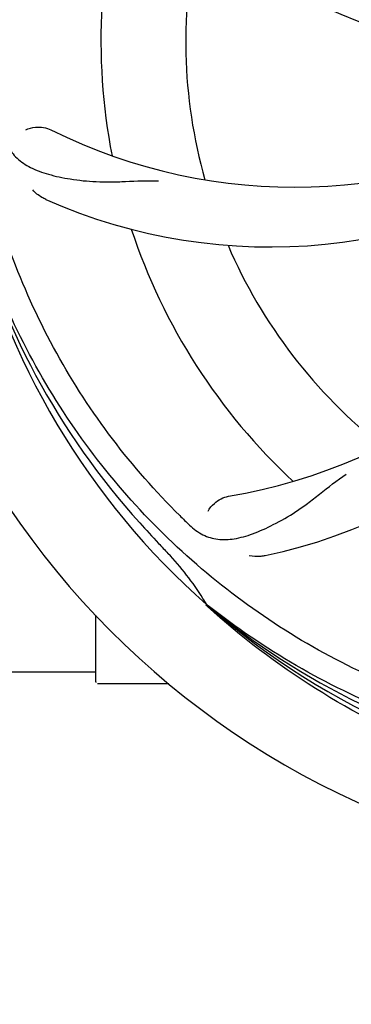
# Model space of a CAD drawing. Units: millimetres. Extents: x 18687 to 23553, y 1675 to 8407.
# Drawn here: x 19336 to 19378, y 4005 to 4130 of the extents above; entities that cross this region are included whole.
import ezdxf

# ---------------------------------------------------------------- set-up
doc = ezdxf.new("R2010")
doc.units = ezdxf.units.MM
doc.layers.add('COTAS', color=7, linetype='Continuous')
doc.layers.add('EJES', color=7, linetype='Continuous')
doc.styles.add('ARIAL', font='arial.ttf')
doc.dimstyles.new('Diseño_PlanosFabricacion', dxfattribs={"dimtxt": 40, "dimasz": 45, "dimexe": 10, "dimexo": 10, "dimgap": 10, "dimtad": 1, "dimtih": 1, "dimtoh": 1, "dimdec": 0, "dimzin": 1, "dimdsep": 46, "dimtxsty": 'ARIAL', "dimcen": 15, "dimadec": 0, "dimazin": 0, "dimtp": 0.05, "dimtm": 0.05, "dimtfac": 1, "dimtdec": 0, "dimtofl": 0, "dimtmove": 0, "dimatfit": 3, "dimfxl": 0, "dimtolj": 1, "dimarcsym": 0})

# ---------------------------------------------------------------- blocks, each defined once
blk = doc.blocks.new('*D5')
at = {"layer": 'COTAS', "color": 0, "lineweight": -2}
for p, q in [((21832.46, 4282.67), (21832.46, 3831.11)), ((19212.46, 4011.16), (19212.46, 3831.11)), ((19257.46, 3841.11), (21787.46, 3841.11))]:
    blk.add_line(p, q, dxfattribs=at)
at = {"layer": 'COTAS', "color": 0}
for points in [[(19257.46, 3848.61), (19257.46, 3833.61), (19212.46, 3841.11)], [(21787.46, 3848.61), (21787.46, 3833.61), (21832.46, 3841.11)]]:
    blk.add_solid(points, dxfattribs=at)
at = {"layer": 'Defpoints', "color": 0}
for p in [(21832.46, 4292.67), (19212.46, 4021.16), (21832.46, 3841.11)]:
    blk.add_point(p, dxfattribs=at)
at = {"layer": 'COTAS', "color": 0, "insert": (20384.96, 3871.53), "char_height": 40, "attachment_point": 5, "style": 'ARIAL'}
blk.add_mtext('\\A1;2620 mm', dxfattribs=at)

msp = doc.modelspace()

# ---------------------------------------------------------------- linework, layer by layer
at = {"color": 7, "linetype": 'Continuous'}
for p, q in [((19359.6, 4055.46), (19359.41, 4055.63)), ((19359.69, 4055.55), (19359.5, 4055.7)), ((19345.46, 4045.92), (19345.46, 4054.36)), ((19350.46, 4045.67), (19345.71, 4045.67))]:
    msp.add_line(p, q, dxfattribs=at)
for centre, radius, start, end in [((19422.46, 4127.17), 106, 90.3322, 269.6678), ((19410.16, 4198.41), 69, 207.4682, 264.0184), ((19403.81, 4194.9), 70, 210.0575, 269.2752), ((19422.46, 4127.17), 76.34, 162.2607, 191.0406), ((19422.46, 4127.17), 65.62, 167.3057, 195.6102), ((19370.63, 4177.57), 69, 243.4682, 300.0184), ((19367.56, 4171), 70, 246.0566, 305.2752), ((19350.91, 4137.48), 69, 279.4683, 336.0184), ((19352.28, 4130.36), 70, 282.0566, 341.2752), ((19422.46, 4127.17), 95.24, 192.766, 228.6079), ((19421.24, 4129.45), 94.59, 194.28, 222.0932), ((19422.46, 4127.17), 76.34, 198.2607, 227.0406), ((19422.46, 4127.17), 65.62, 203.3057, 231.6102), ((19464.82, 4177.15), 154.79, 225.3764, 226.0196), ((19611.46, 4301.54), 351.1, 222.1224, 222.6945), ((19422.46, 4127.17), 93.95, 222.6963, 223.7582), ((19329.65, 4038.3), 34.55, 31.7531, 43.7572), ((19330.55, 4038.88), 33.48, 30.1995, 31.7196), ((19420.13, 4128.3), 94.59, 230.28, 258.0932), ((19422.46, 4127.17), 95.24, 228.766, 264.6079), ((19345.71, 4045.92), 0.25, 180, 195)]:
    msp.add_arc(centre, radius, start, end, dxfattribs=at)
for points, knots in [([(19333.39, 4117.49), (19331.99, 4125.97), (19331.66, 4143.56), (19338.68, 4169.1), (19352.81, 4191.96), (19366.29, 4204.03), (19373.75, 4209)], [0, 0, 0, 0, 0.244703, 0.492965, 0.744714, 1, 1, 1, 1]), ([(19356.09, 4066.99), (19349.98, 4073.02), (19339.37, 4087.05), (19330.03, 4111.85), (19328.03, 4138.65), (19331.85, 4156.33), (19334.95, 4164.74)], [0, 0, 0, 0, 0.244703, 0.492965, 0.744714, 1, 1, 1, 1]), ([(19333.68, 4115.78), (19333.8, 4115.09), (19334.2, 4113.78), (19335.47, 4112.13), (19337.29, 4110.94), (19339.6, 4110.11), (19342.39, 4109.54), (19345.02, 4109.26), (19347.36, 4109.22), (19349.99, 4109.33), (19352.02, 4109.42), (19353.42, 4109.37)], [0, 0, 0, 0, 0.092735, 0.179154, 0.271471, 0.37815, 0.503879, 0.649641, 0.729735, 0.814711, 1, 1, 1, 1]), ([(19336.61, 4115.83), (19336.99, 4116.03), (19338.07, 4116.28), (19339.22, 4116.13), (19339.81, 4115.84)], [0, 0, 0, 0, 0.388616, 1, 1, 1, 1]), ([(19339.15, 4107.03), (19338.98, 4107.1), (19338.37, 4107.41), (19337.83, 4107.85), (19337.5, 4108.22)], [0, 0, 0, 0, 0.271836, 1, 1, 1, 1]), ([(19404.14, 4039.47), (19395.65, 4040.76), (19378.82, 4045.87), (19356.69, 4060.45), (19339.32, 4080.95), (19332.01, 4097.5), (19329.58, 4106.13)], [0, 0, 0, 0, 0.244703, 0.492965, 0.744714, 1, 1, 1, 1]), ([(19357.33, 4065.77), (19357.84, 4065.29), (19358.93, 4064.46), (19360.94, 4063.87), (19363.11, 4063.97), (19365.47, 4064.67), (19368.08, 4065.86), (19370.38, 4067.18), (19372.3, 4068.54), (19374.36, 4070.18), (19375.97, 4071.45), (19377.14, 4072.22)], [0, 0, 0, 0, 0.0926, 0.178909, 0.271164, 0.377826, 0.503588, 0.649402, 0.729525, 0.814542, 1, 1, 1, 1]), ([(19359.67, 4067.53), (19359.86, 4067.92), (19360.59, 4068.76), (19361.6, 4069.31), (19362.26, 4069.42)], [0, 0, 0, 0, 0.388617, 1, 1, 1, 1]), ([(19366.9, 4061.9), (19366.72, 4061.86), (19366.04, 4061.76), (19365.35, 4061.79), (19364.86, 4061.9)], [0, 0, 0, 0, 0.271836, 1, 1, 1, 1]), ([(19421.9, 4030.06), (19416.19, 4030.28), (19404.78, 4031.71), (19388.32, 4036.79), (19372.99, 4044.65), (19363.83, 4051.61), (19359.6, 4055.46)], [0, 0, 0, 0, 0.250002, 0.499994, 0.749995, 1, 1, 1, 1]), ([(19459.19, 4045.45), (19451.56, 4041.5), (19434.94, 4035.74), (19408.47, 4034.53), (19382.37, 4040.91), (19366.73, 4050), (19359.69, 4055.55)], [0, 0, 0, 0, 0.244703, 0.492965, 0.744714, 1, 1, 1, 1])]:
    msp.add_open_spline(points, degree=3, knots=knots, dxfattribs=at)
at = {"layer": 'EJES', "color": 7, "linetype": 'Continuous'}
for p, q in [((19264.46, 4047.17), (19345.46, 4047.17)), ((19354.71, 4045.67), (19350.46, 4045.67))]:
    msp.add_line(p, q, dxfattribs=at)

# ---------------------------------------------------------------- dimensions: what is measured, and where the dimension line sits
at = {"layer": 'COTAS'}
dim = msp.add_linear_dim(base=(21832.46, 3841.11), p1=(19212.46, 4021.16), p2=(21832.46, 4292.67), dimstyle='Diseño_PlanosFabricacion', override={"dimpost": ' mm'}, dxfattribs=at)
dim.commit()
dim.dimension.update_dxf_attribs({"geometry": '*D5', "text_midpoint": (20384.96, 3841.11), "dimtype": 160})

doc.saveas('drawing.dxf')
